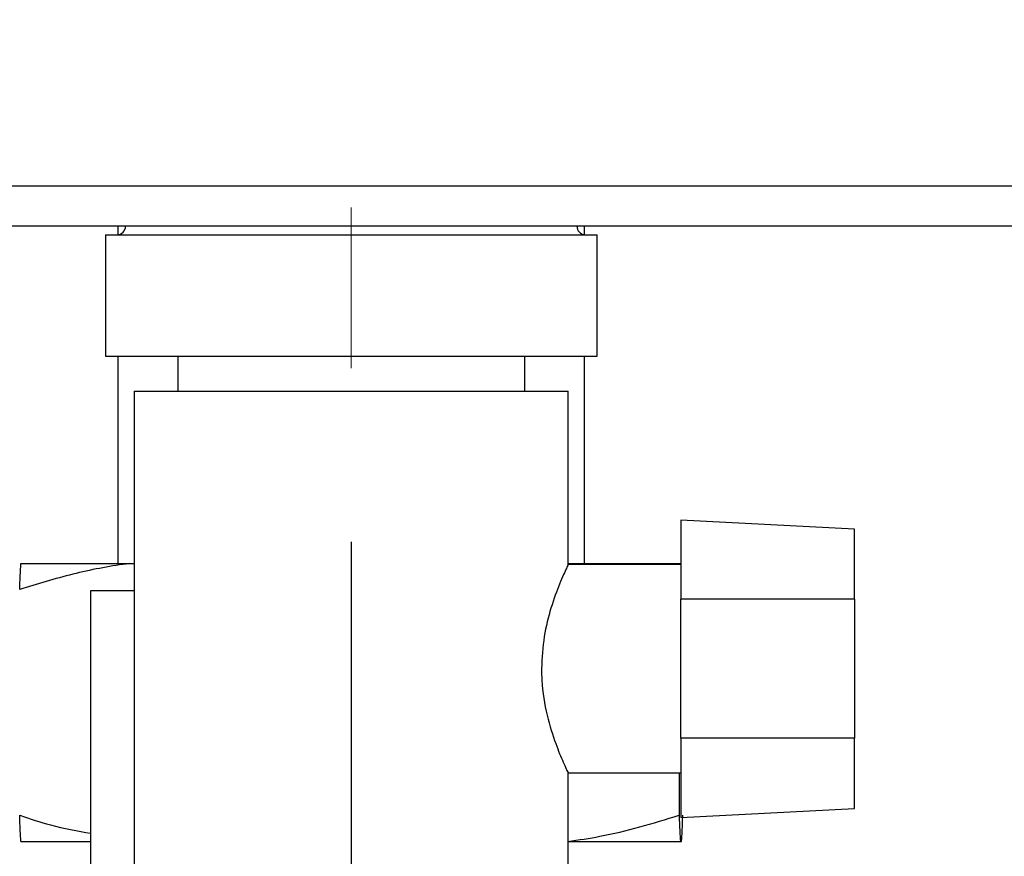
# Paper-space layout 'Blatt2' of a CAD drawing. Units: millimetres. Extents: x 0 to 420, y 0 to 297.
# Drawn here: x 261 to 266, y 144 to 149 of the extents above; entities that cross this region are included whole.
import ezdxf

# ---------------------------------------------------------------- set-up
doc = ezdxf.new("R2010")
doc.units = ezdxf.units.MM
doc.linetypes.add('CENTERX2', pattern=[20.32, 12.7, -2.54, 2.54, -2.54])
doc.layers.add('1', color=7, linetype='Continuous')
doc.layers.add('SLD-DEFPOINTS', color=7, linetype='Continuous')
doc.styles.add('SLDTEXTSTYLE1', font='TXT', dxfattribs={"width": 0.605})
doc.dimstyles.new('SLDDIMSTYLE1', dxfattribs={"dimtxt": 3.5, "dimasz": 2.5, "dimexe": 0, "dimexo": 0.0625, "dimgap": 0.875, "dimtad": 1, "dimdec": 1, "dimlfac": 10, "dimrnd": 1e-09, "dimzin": 12, "dimdsep": 46, "dimtxsty": 'SLDTEXTSTYLE1', "dimsah": 1, "dimcen": 0.09, "dimadec": 0, "dimazin": 3, "dimtfac": 1, "dimtdec": 1, "dimtofl": 0, "dimtmove": 0, "dimatfit": 3, "dimfxl": 1, "dimfrac": 2, "dimtolj": 1, "dimtzin": 12, "dimarcsym": 0})

# ---------------------------------------------------------------- blocks, each defined once
blk = doc.blocks.new('_D_15')
at = {"layer": '1'}
for p, q in [((272.1851, 147.6029), (283.4144, 147.6029)), ((282.4144, 138.2529), (282.4144, 147.6029)), ((258.5091, 138.2529), (283.4144, 138.2529))]:
    blk.add_line(p, q, dxfattribs=at)
for points in [[(282.4144, 147.6029), (282.0144, 145.1029), (282.8144, 145.1029)], [(282.4144, 138.2529), (282.8144, 140.7529), (282.0144, 140.7529)]]:
    blk.add_solid(points, dxfattribs=at)
at = {"layer": '1', "insert": (277.9026, 138.2491), "char_height": 3.5, "attachment_point": 1, "rotation": 90, "style": 'SLDTEXTSTYLE1'}
blk.add_mtext('93,5', dxfattribs=at)
blk = doc.blocks.new('_D_18')
at = {"layer": '1'}
for p, q in [((262.5151, 145.7844), (262.5151, 120.4069)), ((255.3151, 142.1629), (255.3151, 120.4069)), ((255.3151, 121.4069), (262.5151, 121.4069))]:
    blk.add_line(p, q, dxfattribs=at)
for points in [[(255.3151, 121.4069), (257.8151, 121.0069), (257.8151, 121.8069)], [(262.5151, 121.4069), (260.0151, 121.8069), (260.0151, 121.0069)]]:
    blk.add_solid(points, dxfattribs=at)
at = {"layer": '1', "insert": (256.2415, 125.9186), "char_height": 3.5, "attachment_point": 1, "style": 'SLDTEXTSTYLE1'}
blk.add_mtext('72', dxfattribs=at)
blk = doc.blocks.new('_D_19')
at = {"layer": 'SLD-DEFPOINTS'}
for p, q in [((265.7091, 237.3029), (293.2279, 237.3029)), ((292.2279, 138.2529), (292.2279, 237.3029)), ((258.5091, 138.2529), (293.2279, 138.2529))]:
    blk.add_line(p, q, dxfattribs=at)
for points in [[(292.2279, 237.3029), (291.8279, 234.8029), (292.6279, 234.8029)], [(292.2279, 138.2529), (292.6279, 140.7529), (291.8279, 140.7529)]]:
    blk.add_solid(points, dxfattribs=at)
at = {"layer": 'SLD-DEFPOINTS', "insert": (287.7162, 181.7623), "char_height": 3.5, "attachment_point": 1, "rotation": 90, "style": 'SLDTEXTSTYLE1'}
blk.add_mtext('990,5', dxfattribs=at)

psp = doc.layouts.new('Blatt2')

# ---------------------------------------------------------------- linework, layer by layer
at = {"color": 7, "linetype": 'Continuous', "lineweight": 30}
for p, q in [((271.1851, 147.8329), (245.1451, 147.8329)), ((271.1851, 147.6029), (245.1451, 147.6029)), ((261.1701, 147.6029), (261.1701, 147.5531)), ((263.8601, 147.5531), (263.8601, 147.6029)), ((261.0986, 147.5529), (261.0986, 146.8529)), ((261.0986, 147.5529), (263.9316, 147.5529)), ((263.9316, 146.8529), (263.9316, 147.5529)), ((261.0986, 146.8529), (263.9316, 146.8529)), ((261.1701, 146.8529), (261.1701, 145.6586)), ((261.5151, 146.8529), (261.5151, 146.6529)), ((263.5151, 146.6529), (263.5151, 146.8529)), ((263.8601, 145.6586), (263.8601, 146.8529)), ((261.2651, 146.6529), (261.2651, 143.8529)), ((261.2651, 146.6529), (263.7651, 146.6529)), ((263.7651, 145.6478), (263.7651, 146.6529)), ((265.4151, 145.8569), (264.4151, 145.9093)), ((264.4151, 145.9093), (264.4151, 145.4529)), ((265.4151, 145.4529), (265.4151, 145.8569)), ((260.6117, 145.6586), (261.2377, 145.6586)), ((261.2377, 145.6586), (261.2651, 145.6586)), ((264.4151, 145.6529), (263.7627, 145.6529)), ((263.7959, 145.6529), (263.764, 145.6586)), ((263.764, 145.6586), (264.4115, 145.6586)), ((264.4115, 145.6586), (264.4151, 145.6586)), ((261.0151, 145.5029), (261.2651, 145.5029)), ((261.0151, 143.0451), (261.0151, 145.5029)), ((264.4151, 144.6529), (264.4151, 145.4529)), ((265.4151, 145.4529), (264.4151, 145.4529)), ((265.4151, 145.4529), (265.4151, 144.6529)), ((265.4151, 144.6529), (264.4151, 144.6529)), ((264.4151, 144.6529), (264.4151, 144.1964)), ((265.4151, 144.2488), (265.4151, 144.6529)), ((263.7651, 143.8529), (263.7651, 144.4607)), ((263.7614, 144.4529), (264.4151, 144.4529)), ((264.4043, 144.4529), (264.4043, 144.2086)), ((264.4151, 144.1964), (265.4151, 144.2488)), ((260.6117, 144.0586), (261.0151, 144.0586)), ((263.764, 144.0586), (264.4115, 144.0586)), ((264.4115, 144.0586), (264.4186, 144.0586))]:
    psp.add_line(p, q, dxfattribs=at)
for centre, start, end in [((261.1651, 147.6029), 270, 0), ((263.8651, 147.6029), 180, 270)]:
    psp.add_arc(centre, 0.05, start, end, dxfattribs=at)
for points, knots in [([(261.2377, 145.6586), (261.2314, 145.6578), (261.1215, 145.6438), (260.9082, 145.6034), (260.706, 145.5403), (260.6045, 145.5086)], [0, 0, 0, 0, 0.0292918, 0.5128086, 1, 1, 1, 1]), ([(260.6045, 145.5086), (260.6052, 145.5279), (260.6075, 145.5954), (260.61, 145.6323), (260.6117, 145.6586)], [0, 0, 0, 0, 0.284623, 1, 1, 1, 1]), ([(264.4115, 145.6586), (264.4114, 145.6579), (264.4113, 145.6565), (264.4112, 145.6541), (264.4111, 145.6529)], [0, 0, 0, 0, 0.5177995, 1, 1, 1, 1]), ([(263.7627, 145.6478), (263.7616, 145.6455), (263.759, 145.6402), (263.7175, 145.5504), (263.6664, 145.4121), (263.6216, 145.2416), (263.615, 145.1159), (263.6117, 145.0529)], [0, 0, 0, 0, 0.169422, 0.393886, 0.605674, 0.802537, 1, 1, 1, 1]), ([(263.6117, 145.0529), (263.6121, 145.0308), (263.6138, 144.9381), (263.6403, 144.7806), (263.6925, 144.6183), (263.7379, 144.5103), (263.7643, 144.4545), (263.7621, 144.4591), (263.7614, 144.4607)], [0, 0, 0, 0, 0.069393, 0.291649, 0.510027, 0.709922, 0.901169, 1, 1, 1, 1]), ([(260.6045, 144.2086), (260.6636, 144.1889), (260.7984, 144.144), (260.9371, 144.119), (261.0151, 144.105)], [0, 0, 0, 0, 0.437642, 1, 1, 1, 1]), ([(260.6117, 144.0586), (260.6116, 144.0594), (260.6104, 144.0735), (260.608, 144.1138), (260.6057, 144.1769), (260.6045, 144.2086)], [0, 0, 0, 0, 0.029292, 0.512809, 1, 1, 1, 1]), ([(263.764, 144.0586), (263.8257, 144.0674), (264.0421, 144.0985), (264.2533, 144.1627), (264.4043, 144.2086)], [0, 0, 0, 0, 0.2845876, 1, 1, 1, 1]), ([(264.4043, 144.2086), (264.405, 144.1894), (264.4074, 144.1218), (264.4098, 144.085), (264.4115, 144.0586)], [0, 0, 0, 0, 0.284623, 1, 1, 1, 1]), ([(264.4186, 144.0586), (264.4186, 144.0594), (264.4199, 144.0735), (264.4223, 144.1138), (264.4246, 144.1769), (264.4257, 144.2086)], [0, 0, 0, 0, 0.0292918, 0.5128086, 1, 1, 1, 1])]:
    psp.add_open_spline(points, degree=3, knots=knots, dxfattribs=at)
at = {"layer": '1', "linetype": 'CENTERX2', "lineweight": 0}
psp.add_line((262.5151, 147.711), (262.5151, 146.7844), dxfattribs=at)

# ---------------------------------------------------------------- dimensions: what is measured, and where the dimension line sits
at = {"layer": '1'}
dim = psp.add_linear_dim(base=(282.4144, 147.6029), p1=(257.5091, 138.2529), p2=(271.1851, 147.6029), angle=90, dimstyle='SLDDIMSTYLE1', dxfattribs=at)
dim.commit()
dim.dimension.update_dxf_attribs({"geometry": '_D_15', "text_midpoint": (282.4144, 142.9279), "dimtype": 160})
dim = psp.add_linear_dim(base=(262.5151, 121.4069), p1=(255.3151, 143.1629), p2=(262.5151, 146.7844), dimstyle='SLDDIMSTYLE1', dxfattribs=at)
dim.commit()
dim.dimension.update_dxf_attribs({"geometry": '_D_18', "text_midpoint": (258.9151, 121.4069), "dimtype": 160})
at = {"layer": 'SLD-DEFPOINTS'}
dim = psp.add_linear_dim(base=(292.2279, 237.3029), p1=(257.5091, 138.2529), p2=(264.7091, 237.3029), angle=90, dimstyle='SLDDIMSTYLE1', dxfattribs=at)
dim.commit()
dim.dimension.update_dxf_attribs({"geometry": '_D_19', "text_midpoint": (292.2279, 187.7779), "dimtype": 160})

doc.saveas('drawing.dxf')
